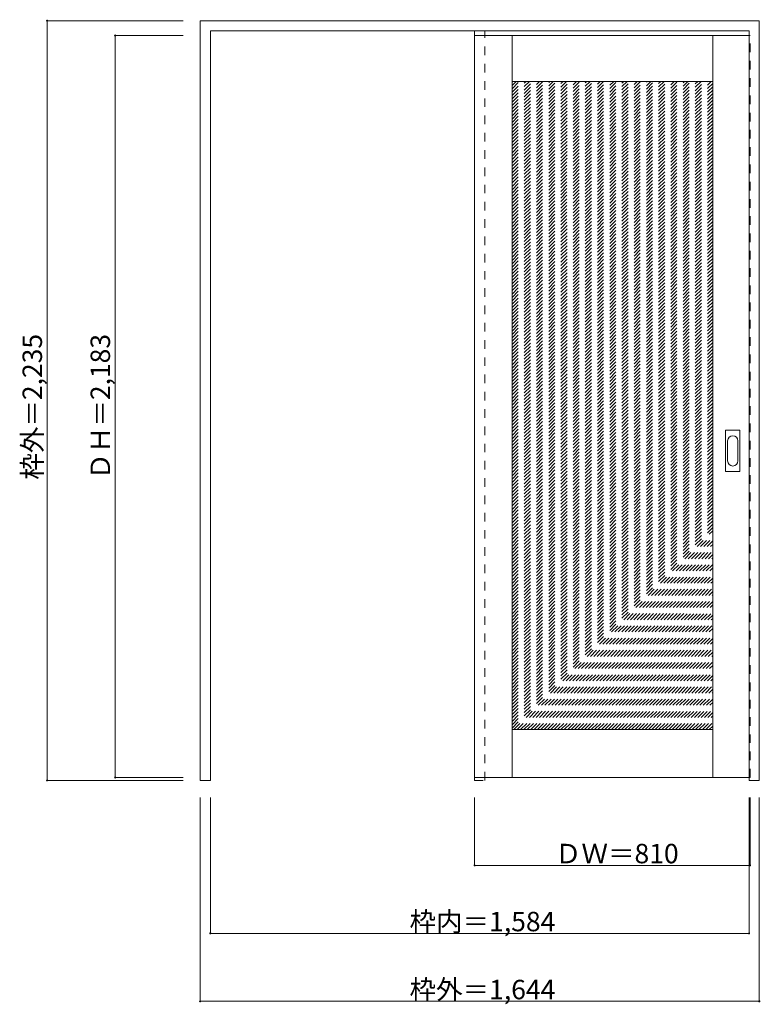
# Model space of a CAD drawing. Units: millimetres. Extents: x -1663 to 514, y -1638 to 1258.
import ezdxf

# ---------------------------------------------------------------- set-up
doc = ezdxf.new("R2010")
doc.units = ezdxf.units.MM
doc.header["$LTSCALE"] = 30
doc.linetypes.add('JWW_DASHED1', pattern=[1.693333, 0.846667, -0.846667])
doc.layers.add('0-0', color=7, linetype='Continuous')
doc.layers.add('寸法', color=7, linetype='Continuous')

msp = doc.modelspace()

# ---------------------------------------------------------------- linework, layer by layer
at = {"layer": '0-0', "color": 92, "linetype": 'Continuous', "lineweight": 13}
for p, q in [((-1132.7, -979.7), (-1132.7, 1255.3)), ((-1132.7, 1255.3), (511.3, 1255.3)), ((511.3, -979.7), (511.3, 1255.3)), ((-1102.7, 1225.3), (481.3, 1225.3)), ((-1102.7, -979.7), (-1102.7, 1225.3)), ((481.3, -979.7), (481.3, 1225.3)), ((481.3, 1211.8), (-325.7, 1211.8)), ((-325.7, 1211.8), (-325.7, -971.2)), ((-215.7, -971.4), (-215.7, 1211.8)), ((374.3, -971.4), (374.3, 1211.8)), ((-215.7, 1076.8), (374.3, 1076.8)), ((412.3, -69.7), (412.3, 49.3)), ((413.8, 50.8), (452.8, 50.8)), ((454.3, -69.7), (454.3, 49.3)), ((452.8, -71.2), (413.8, -71.2)), ((374.3, -830.4), (-215.7, -830.4)), ((-1132.7, -979.7), (-1102.7, -979.7)), ((481.3, -971.2), (-325.7, -971.2)), ((481.3, -979.7), (511.3, -979.7))]:
    msp.add_line(p, q, dxfattribs=at)
at = {"layer": '0-0', "color": 120, "linetype": 'JWW_DASHED1', "lineweight": 5}
for p, q in [((-325.7, -979.7), (-325.7, 1225.3)), ((-295.7, -979.7), (-295.7, 1225.3)), ((-325.7, 1211.8), (-325.7, 1207.8)), ((481.3, 1211.8), (484.3, 1211.8)), ((484.3, -971.2), (484.3, 1211.8)), ((-215.7, 490.8), (370.2, 1076.8)), ((-215.7, 500.7), (360.3, 1076.8)), ((-215.7, 510.6), (350.4, 1076.8)), ((-215.7, 520.5), (340.5, 1076.8)), ((-215.7, 530.4), (330.6, 1076.8)), ((-215.7, 540.3), (320.7, 1076.8)), ((-215.7, 550.2), (310.8, 1076.8)), ((-215.7, 560.1), (300.9, 1076.8)), ((-215.7, 570), (291, 1076.8)), ((-215.7, 579.9), (281.1, 1076.8)), ((-215.7, 589.8), (271.2, 1076.8)), ((-215.7, 599.7), (261.3, 1076.8)), ((-215.7, 609.6), (251.4, 1076.8)), ((-215.7, 619.5), (241.5, 1076.8)), ((-215.7, 629.4), (231.6, 1076.8)), ((-215.7, 639.3), (221.7, 1076.8)), ((-215.7, 649.2), (211.8, 1076.8)), ((-215.7, 659.1), (201.9, 1076.8)), ((-215.7, 669), (192, 1076.8)), ((-215.7, 678.9), (182.1, 1076.8)), ((-215.7, 688.8), (172.3, 1076.8)), ((-215.7, 698.7), (162.4, 1076.8)), ((-215.7, 708.6), (152.5, 1076.8)), ((-215.7, 718.5), (142.6, 1076.8)), ((-215.7, 728.4), (132.7, 1076.8)), ((-215.7, 738.3), (122.8, 1076.8)), ((-215.7, 748.2), (112.9, 1076.8)), ((-215.7, 758.1), (103, 1076.8)), ((-215.7, 768), (93.1, 1076.8)), ((-215.7, 777.9), (83.2, 1076.8)), ((-215.7, 787.8), (73.3, 1076.8)), ((-215.7, 797.7), (63.4, 1076.8)), ((-215.7, 807.6), (53.5, 1076.8)), ((-215.7, 817.5), (43.6, 1076.8)), ((-215.7, 827.4), (33.7, 1076.8)), ((-215.7, 837.3), (23.8, 1076.8)), ((-215.7, 847.2), (13.9, 1076.8)), ((-215.7, 857.1), (4, 1076.8)), ((-215.7, 867), (-5.9, 1076.8)), ((-215.7, 876.9), (-15.8, 1076.8)), ((-215.7, 886.8), (-25.7, 1076.8)), ((-215.7, 896.7), (-35.6, 1076.8)), ((-215.7, 906.6), (-45.5, 1076.8)), ((-215.7, 916.5), (-55.4, 1076.8)), ((-215.7, 926.4), (-65.3, 1076.8)), ((-215.7, 936.3), (-75.2, 1076.8)), ((-215.7, 946.2), (-85.1, 1076.8)), ((-215.7, 956.1), (-95, 1076.8)), ((-215.7, 966), (-104.9, 1076.8)), ((-215.7, 975.9), (-114.8, 1076.8)), ((-215.7, 985.8), (-124.7, 1076.8)), ((-215.7, 995.7), (-134.6, 1076.8)), ((-215.7, 1005.6), (-144.5, 1076.8)), ((-215.7, 1015.5), (-154.4, 1076.8)), ((-215.7, 1025.4), (-164.3, 1076.8)), ((-215.7, 1035.3), (-174.2, 1076.8)), ((-215.7, 1045.2), (-184.1, 1076.8)), ((-215.7, 1055.1), (-194, 1076.8)), ((-215.7, 1065), (-203.9, 1076.8)), ((-215.7, 1074.9), (-213.8, 1076.8)), ((-215.7, 480.9), (374.3, 1070.9)), ((-215.7, 471), (374.3, 1061)), ((-215.7, 461.1), (374.3, 1051.1)), ((-215.7, 451.2), (374.3, 1041.2)), ((-215.7, 441.3), (374.3, 1031.3)), ((-215.7, 431.4), (374.3, 1021.4)), ((-215.7, 421.5), (374.3, 1011.5)), ((-215.7, 411.6), (374.3, 1001.6)), ((-215.7, 401.7), (374.3, 991.7)), ((-215.7, 391.8), (374.3, 981.8)), ((-215.7, 381.9), (374.3, 971.9)), ((-215.7, 372), (374.3, 962)), ((-215.7, 362.1), (374.3, 952.1)), ((-215.7, 352.2), (374.3, 942.2)), ((-215.7, 342.3), (374.3, 932.3)), ((-215.7, 332.4), (374.3, 922.4)), ((-215.7, 322.5), (374.3, 912.5)), ((-215.7, 312.6), (374.3, 902.6)), ((-215.7, 302.7), (374.3, 892.7)), ((-215.7, 292.8), (374.3, 882.8)), ((-215.7, 282.9), (374.3, 872.9)), ((-215.7, 273), (374.3, 863)), ((-215.7, 263.1), (374.3, 853.1)), ((-215.7, 253.2), (374.3, 843.2)), ((-215.7, 243.3), (374.3, 833.3)), ((-215.7, 233.4), (374.3, 823.4)), ((-215.7, 223.5), (374.3, 813.5)), ((-215.7, 213.6), (374.3, 803.6)), ((-215.7, 203.7), (374.3, 793.7)), ((-215.7, 193.8), (374.3, 783.8)), ((-215.7, 183.9), (374.3, 773.9)), ((-215.7, 174), (374.3, 764)), ((-215.7, 164.1), (374.3, 754.1)), ((-215.7, 154.2), (374.3, 744.2)), ((-215.7, 144.3), (374.3, 734.3)), ((-215.7, 134.4), (374.3, 724.4)), ((-215.7, 124.5), (374.3, 714.5)), ((-215.7, 114.6), (374.3, 704.6)), ((-215.7, 104.7), (374.3, 694.7)), ((-215.7, 94.8), (374.3, 684.8)), ((-215.7, 84.9), (374.3, 674.9)), ((-215.7, 75), (374.3, 665)), ((-215.7, 65.1), (374.3, 655.1)), ((-215.7, 55.2), (374.3, 645.2)), ((-215.7, 45.3), (374.3, 635.3)), ((-215.7, 35.4), (374.3, 625.4)), ((-215.7, 25.5), (374.3, 615.5)), ((-215.7, 15.6), (374.3, 605.6)), ((-215.7, 5.7), (374.3, 595.7)), ((-215.7, -4.2), (374.3, 585.8)), ((-215.7, -14.1), (374.3, 575.9)), ((-215.7, -24), (374.3, 566)), ((-215.7, -33.8), (374.3, 556.2)), ((-215.7, -43.7), (374.3, 546.3)), ((-215.7, -53.6), (374.3, 536.4)), ((-215.7, -63.5), (374.3, 526.5)), ((-215.7, -73.4), (374.3, 516.6)), ((-215.7, -83.3), (374.3, 506.7)), ((-215.7, -93.2), (374.3, 496.8)), ((-215.7, -103.1), (374.3, 486.9)), ((-215.7, -113), (374.3, 477)), ((-215.7, -122.9), (374.3, 467.1)), ((-215.7, -132.8), (374.3, 457.2)), ((-215.7, -142.7), (374.3, 447.3)), ((-215.7, -152.6), (374.3, 437.4)), ((-215.7, -162.5), (374.3, 427.5)), ((-215.7, -172.4), (374.3, 417.6)), ((-215.7, -182.3), (374.3, 407.7)), ((-215.7, -192.2), (374.3, 397.8)), ((-215.7, -202.1), (374.3, 387.9)), ((-215.7, -212), (374.3, 378)), ((-215.7, -221.9), (374.3, 368.1)), ((-215.7, -231.8), (374.3, 358.2)), ((-215.7, -241.7), (374.3, 348.3)), ((-215.7, -251.6), (374.3, 338.4)), ((-215.7, -261.5), (374.3, 328.5)), ((-215.7, -271.4), (374.3, 318.6)), ((-215.7, -281.3), (374.3, 308.7)), ((-215.7, -291.2), (374.3, 298.8)), ((-215.7, -301.1), (374.3, 288.9)), ((-215.7, -311), (374.3, 279)), ((-215.7, -320.9), (374.3, 269.1)), ((-215.7, -330.8), (374.3, 259.2)), ((-215.7, -340.7), (374.3, 249.3)), ((-215.7, -350.6), (374.3, 239.4)), ((-215.7, -360.5), (374.3, 229.5)), ((-215.7, -370.4), (374.3, 219.6)), ((-215.7, -380.3), (374.3, 209.7)), ((-215.7, -390.2), (374.3, 199.8)), ((-215.7, -400.1), (374.3, 189.9)), ((-215.7, -410), (374.3, 180)), ((-215.7, -419.9), (374.3, 170.1)), ((-215.7, -429.8), (374.3, 160.2)), ((-215.7, -439.7), (374.3, 150.3)), ((-215.7, -449.6), (374.3, 140.4)), ((-215.7, -459.5), (374.3, 130.5)), ((-215.7, -469.4), (374.3, 120.6)), ((-215.7, -479.3), (374.3, 110.7)), ((-215.7, -489.2), (374.3, 100.8)), ((-215.7, -499.1), (374.3, 90.9)), ((-215.7, -509), (374.3, 81)), ((-215.7, -518.9), (374.3, 71.1)), ((-215.7, -528.8), (374.3, 61.2)), ((-215.7, -538.7), (374.3, 51.3)), ((-215.7, -548.6), (374.3, 41.4)), ((-215.7, -558.5), (374.3, 31.5)), ((-215.7, -568.4), (374.3, 21.6)), ((-215.7, -578.3), (374.3, 11.7)), ((-215.7, -588.2), (374.3, 1.8)), ((-215.7, -598.1), (374.3, -8.1)), ((-215.7, -608), (374.3, -18)), ((-215.7, -617.9), (374.3, -27.9)), ((-215.7, -627.8), (374.3, -37.8)), ((-215.7, -637.7), (374.3, -47.7)), ((-215.7, -647.6), (374.3, -57.6)), ((-215.7, -657.5), (374.3, -67.5)), ((-215.7, -667.4), (374.3, -77.4)), ((-215.7, -677.3), (374.3, -87.3)), ((-215.7, -687.2), (374.3, -97.2)), ((-215.7, -697.1), (374.3, -107.1)), ((-215.7, -707), (374.3, -117)), ((-215.7, -716.9), (374.3, -126.9)), ((-215.7, -726.8), (374.3, -136.8)), ((-215.7, -736.7), (374.3, -146.7)), ((-215.7, -746.6), (374.3, -156.6)), ((-215.7, -756.5), (374.3, -166.5)), ((-215.7, -766.4), (374.3, -176.4)), ((-215.7, -776.3), (374.3, -186.3)), ((-215.7, -786.2), (374.3, -196.2)), ((-215.7, -796.1), (374.3, -206.1)), ((-215.7, -806), (374.3, -216)), ((-215.7, -815.9), (374.3, -225.9)), ((-215.7, -825.8), (374.3, -235.8)), ((-210.4, -830.4), (374.3, -245.7)), ((-200.5, -830.4), (374.3, -255.6)), ((-190.6, -830.4), (374.3, -265.5)), ((-180.7, -830.4), (374.3, -275.4)), ((-170.8, -830.4), (374.3, -285.3)), ((-160.9, -830.4), (374.3, -295.2)), ((-151, -830.4), (374.3, -305.1)), ((-141.1, -830.4), (374.3, -315)), ((-131.2, -830.4), (374.3, -324.9)), ((-121.4, -830.4), (374.3, -334.8)), ((-111.5, -830.4), (374.3, -344.7)), ((-101.6, -830.4), (374.3, -354.6)), ((-91.7, -830.4), (374.3, -364.5)), ((-81.8, -830.4), (374.3, -374.4)), ((-71.9, -830.4), (374.3, -384.3)), ((-62, -830.4), (374.3, -394.2)), ((-52.1, -830.4), (374.3, -404.1)), ((-42.2, -830.4), (374.3, -414)), ((-32.3, -830.4), (374.3, -423.9)), ((-22.4, -830.4), (374.3, -433.8)), ((-12.5, -830.4), (374.3, -443.7)), ((-2.6, -830.4), (374.3, -453.6)), ((7.3, -830.4), (374.3, -463.5)), ((17.2, -830.4), (374.3, -473.4)), ((27.1, -830.4), (374.3, -483.3)), ((37, -830.4), (374.3, -493.2)), ((46.9, -830.4), (374.3, -503.1)), ((56.8, -830.4), (374.3, -513)), ((66.7, -830.4), (374.3, -522.9)), ((76.6, -830.4), (374.3, -532.8)), ((86.5, -830.4), (374.3, -542.7)), ((96.4, -830.4), (374.3, -552.6)), ((106.3, -830.4), (374.3, -562.5)), ((116.2, -830.4), (374.3, -572.4)), ((126.1, -830.4), (374.3, -582.3)), ((136, -830.4), (374.3, -592.2)), ((145.9, -830.4), (374.3, -602.1)), ((155.8, -830.4), (374.3, -612)), ((165.7, -830.4), (374.3, -621.9)), ((175.6, -830.4), (374.3, -631.8)), ((185.5, -830.4), (374.3, -641.7)), ((195.4, -830.4), (374.3, -651.6)), ((205.3, -830.4), (374.3, -661.5)), ((215.2, -830.4), (374.3, -671.4)), ((225.1, -830.4), (374.3, -681.3)), ((235, -830.4), (374.3, -691.2)), ((244.9, -830.4), (374.3, -701.1)), ((254.8, -830.4), (374.3, -711)), ((264.7, -830.4), (374.3, -720.9)), ((274.6, -830.4), (374.3, -730.8)), ((284.5, -830.4), (374.3, -740.7)), ((294.4, -830.4), (374.3, -750.6)), ((304.3, -830.4), (374.3, -760.5)), ((314.2, -830.4), (374.3, -770.4)), ((324.1, -830.4), (374.3, -780.3)), ((334, -830.4), (374.3, -790.2)), ((343.9, -830.4), (374.3, -800.1)), ((353.8, -830.4), (374.3, -810)), ((363.7, -830.4), (374.3, -819.9)), ((373.6, -830.4), (374.3, -829.8)), ((-325.7, -979.7), (-295.7, -979.7)), ((481.3, -971.2), (484.3, -971.2))]:
    msp.add_line(p, q, dxfattribs=at)
at = {"layer": '0-0', "color": 7, "linetype": 'Continuous', "lineweight": 9}
for p, q in [((418.3, -39.8), (418.3, 19.4)), ((448.3, 19.4), (448.3, -39.8))]:
    msp.add_line(p, q, dxfattribs=at)
at = {"layer": '0-0', "color": 92, "linetype": 'Continuous', "lineweight": 13}
for centre, start, end in [((413.8, 49.3), 90, 180), ((452.8, 49.3), 0, 90), ((413.8, -69.7), 180, 270), ((452.8, -69.7), 270, 0)]:
    msp.add_arc(centre, 1.5, start, end, dxfattribs=at)
at = {"layer": '0-0', "color": 7, "linetype": 'Continuous', "lineweight": 9}
for centre, start, end in [((433.3, 19.4), 0, 180), ((433.3, -39.8), 180, 0)]:
    msp.add_arc(centre, 15, start, end, dxfattribs=at)
at = {"layer": '寸法', "color": 120, "linetype": 'Continuous', "lineweight": 5}
for p, q in [((-1582.7, 1255.3), (-1182.7, 1255.3)), ((-1582.7, 1255.3), (-1582.7, -979.7)), ((-1382.7, 1211.8), (-1182.7, 1211.8)), ((-1382.7, 1211.8), (-1382.7, -971.2)), ((-1582.7, -979.7), (-1182.7, -979.7)), ((-1382.7, -971.2), (-1182.7, -971.2)), ((-1132.7, -1629.7), (-1132.7, -1029.7)), ((-1102.7, -1429.7), (-1102.7, -1029.7)), ((-325.7, -1229.7), (-325.7, -1029.7)), ((481.3, -1429.7), (481.3, -1029.7)), ((484.3, -1229.7), (484.3, -1029.7)), ((511.3, -1629.7), (511.3, -1029.7)), ((484.3, -1229.7), (-325.7, -1229.7)), ((481.3, -1429.7), (-1102.7, -1429.7)), ((511.3, -1629.7), (-1132.7, -1629.7))]:
    msp.add_line(p, q, dxfattribs=at)
at = {"layer": '寸法', "color": 7, "linetype": 'Continuous', "lineweight": 9, "const_width": 3}
for points in [[(-1581.2, 1255.3, 0.414214), (-1582.7, 1256.8, 0.414214), (-1584.2, 1255.3, 0.414214), (-1582.7, 1253.8, 0.414214)], [(-1381.2, 1211.8, 0.414214), (-1382.7, 1213.3, 0.414214), (-1384.2, 1211.8, 0.414214), (-1382.7, 1210.3, 0.414214)], [(-1581.2, -979.7, 0.414214), (-1582.7, -978.2, 0.414214), (-1584.2, -979.7, 0.414214), (-1582.7, -981.2, 0.414214)], [(-1381.2, -971.2, 0.414214), (-1382.7, -969.7, 0.414214), (-1384.2, -971.2, 0.414214), (-1382.7, -972.7, 0.414214)], [(-324.2, -1229.7, 0.414214), (-325.7, -1228.2, 0.414214), (-327.2, -1229.7, 0.414214), (-325.7, -1231.2, 0.414214)], [(485.8, -1229.7, 0.414214), (484.3, -1228.2, 0.414214), (482.8, -1229.7, 0.414214), (484.3, -1231.2, 0.414214)], [(-1101.2, -1429.7, 0.414214), (-1102.7, -1428.2, 0.414214), (-1104.2, -1429.7, 0.414214), (-1102.7, -1431.2, 0.414214)], [(482.8, -1429.7, 0.414214), (481.3, -1428.2, 0.414214), (479.8, -1429.7, 0.414214), (481.3, -1431.2, 0.414214)], [(-1131.2, -1629.7, 0.414214), (-1132.7, -1628.2, 0.414214), (-1134.2, -1629.7, 0.414214), (-1132.7, -1631.2, 0.414214)], [(512.8, -1629.7, 0.414214), (511.3, -1628.2, 0.414214), (509.8, -1629.7, 0.414214), (511.3, -1631.2, 0.414214)]]:
    msp.add_lwpolyline(points, format="xyb", close=True, dxfattribs=at)

# ---------------------------------------------------------------- texts
at = {"layer": '寸法', "color": 7, "linetype": 'Continuous', "lineweight": 70, "char_height": 57.15, "width": 412.5, "attachment_point": 7, "rotation": 90}
for s, insert in [('{\\fＭＳ ゴシック|b0|i0|c128|p49;枠外＝2,235}', (-1597.7, -94.9)), ('{\\fＭＳ ゴシック|b0|i0|c128|p49;ＤＨ＝2,183}', (-1397.7, -94.9))]:
    msp.add_mtext(s, dxfattribs=dict(at, insert=insert))
at = {"layer": '寸法', "color": 7, "linetype": 'Continuous', "lineweight": 211, "char_height": 57.15, "attachment_point": 7}
for s, insert, width in [('{\\fＭＳ ゴシック|b0|i0|c128|p49;ＤＷ＝810}', (-89.5, -1223.6), 337.5), ('{\\fＭＳ ゴシック|b0|i0|c128|p49;枠内＝1,584}', (-517, -1423.6), 412.5), ('{\\fＭＳ ゴシック|b0|i0|c128|p49;枠外＝1,644}', (-517, -1623.6), 412.5)]:
    msp.add_mtext(s, dxfattribs=dict(at, insert=insert, width=width))

doc.saveas('drawing.dxf')
